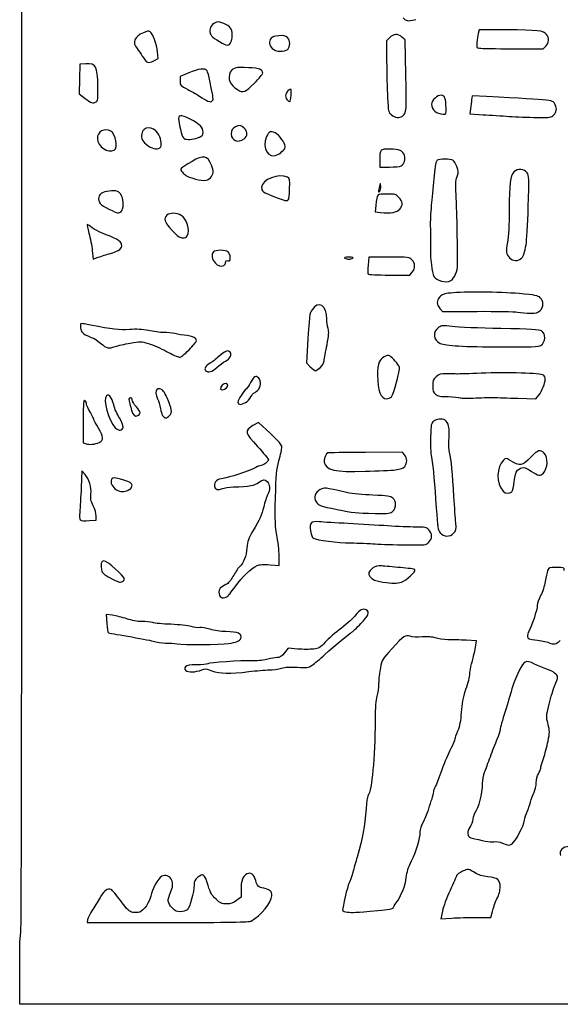
# Model space of a CAD drawing. Extents: x 32 to 2933, y 24 to 2522.
# Drawn here: x 32 to 512, y 25 to 900 of the extents above; entities that cross this region are included whole.
import ezdxf

# ---------------------------------------------------------------- set-up
doc = ezdxf.new("R2010")
doc.units = 0
doc.layers.add('Image', color=7, linetype='CONTINUOUS')

msp = doc.modelspace()

# ---------------------------------------------------------------- linework, layer by layer
at = {"layer": 'Image', "color": 7}
for points in [[(360.92308, 884.0769), (358, 881.1538), (358.0917, 862.8269)], [(375.17373, 850.9815), (374.42435, 882.2382), (371.65641, 884.6191)], [(464.8635, 890.9564), (440.227, 891), (439.54194, 887.75)], [(470.29545, 874.1498), (497.09091, 874), (499.54545, 876.4545)], [(151.13174, 863.365), (155.14687, 865.5), (154.5044, 871.4213)], [(90.83118, 860.8051), (85.5, 860.5), (85.22172, 847.3576), (84.94345, 834.2152), (90.10235, 830.1076)], [(182.23475, 852.7279), (174.5, 849.396), (174.5, 845.4606)], [(446.81997, 831.6269), (434.13994, 832.2629), (433.62381, 828.8814)], [(432.58621, 820.8466), (432.06475, 816.1933), (443.78237, 815.5524)], [(352.01365, 774.75), (352, 769), (360.56574, 769)], [(348.46629, 734.8092), (347.78435, 729.1184), (352.64217, 728.6862)], [(96.499, 694.8721), (97.21209, 687.2442), (100.85605, 688.559)], [(360.18905, 689), (342.2872, 689), (341.62982, 681.9268)], [(360.48643, 673), (378.85483, 673), (380.92741, 675.6349), (380.92742, 675.6349)], [(415.06245, 668.0335), (415.06248, 668.0334)], [(405.35252, 643.3766), (407.70504, 640.6416), (438.60252, 640.771)], [(287.39023, 605.2798), (286.74048, 595.0595), (290.27024, 591.5298)], [(474.6477, 563.4331), (490.79539, 562.8652), (493.37808, 566.2513)], [(88.5, 543.4643), (88.5, 524), (91, 523.0471)], [(165.11257, 548.113), (165.11257, 548.1126)], [(254.56747, 532.3224), (244.13495, 542.0237), (239.31747, 539.2006)], [(374.07569, 513.1767), (372.15134, 515.6231), (339.32569, 515.36)], [(90.10431, 495.8119), (87.25102, 499.1238), (86.62652, 484.3119)], [(469.30632, 480.4494), (469.30632, 480.4492)], [(94.11934, 454.8388), (100, 455.1776), (100, 458.8925)], [(254.46485, 415.4772), (262.625, 414.7975), (262.717, 421.6501)], [(371.34569, 400.0792), (371.34569, 400.079)], [(114.40748, 370.5548), (108.69986, 371.2679), (109.41239, 363.4048)], [(437.42141, 344.1495), (438.05292, 347.799), (428.77646, 348.3422)], [(279.05733, 340.548), (270.5, 341.2155), (267.20288, 337.108)], [(235.53801, 320.4924), (235.53801, 320.492)], [(228.69939, 126.6999), (228.84441, 119.8998), (224.77217, 116.9499)], [(407.68596, 107.6133), (406.28238, 100.7217), (415.89119, 101.3581)], [(438.15026, 101.9948), (450.80052, 102.0048), (452.05897, 107.2506)], [(92.38323, 100.1605), (91.85225, 97.5), (163.67612, 97.5)], [(237.60393, 98.707), (237.60393, 98.7094)], [(438.15026, 101.9996), (438.15026, 101.9948)], [(1469.75, 24.75), (32, 25.0007), (32, 56.5003)]]:
    msp.add_lwpolyline(points, dxfattribs=at)
for points in [[(219.71014, 880.0089)], [(270.17126, 873.655)], [(240.56439, 843.5328)], [(273.16118, 832.9588)], [(99.90976, 826.9517)], [(203.65166, 828.5346)], [(372.08666, 814.2818)], [(410.88169, 821.25)], [(506.54545, 815.4545)], [(191.75, 795.5829)], [(231.36514, 794.0726)], [(116.06574, 784.0352)], [(157.29107, 787.0868)], [(261.31574, 780.125)], [(370.96056, 769.9789)], [(201.54545, 759.4545)], [(352.82383, 752.065)], [(270.58367, 739.7653)], [(122.17126, 729.6551)], [(369.75, 731.5254)], [(180.96482, 707.9348)], [(111.6296, 691.9292)], [(328, 688)], [(477.97456, 687.9746)], [(213.41821, 681.607)], [(494.54545, 641.4545)], [(182.53982, 606.6538)], [(495.08666, 610.2814)], [(207.27234, 590.8661)], [(298.88927, 590.5603)], [(215.4286, 572.5718)], [(362.28493, 564.7623)], [(454, 564.2251)], [(232.79893, 559.6994)], [(139, 550.664)], [(123.83226, 537.847)], [(102.61305, 524.2335)], [(365.87813, 499.8628)], [(129.81127, 482.6309)], [(363.68555, 463.1743)], [(417.64183, 443.5509)], [(395.54545, 435.4545)], [(123.41821, 400.607)], [(215.99496, 387.0001)], [(217.5, 345.4868)], [(512.42561, 348.25)], [(469.68708, 167.4933)], [(350.25, 108.1114)]]:
    msp.add_lwpolyline(points, close=True, dxfattribs=at)
for points in [[(33, 88), (33.66591, 88), (34, 380.705), (34, 964.115)], [(372.77927, 901.75), (375.75624, 898.5951), (375.26809, 898.6695), (383.91809, 900.0518)], [(208.38486, 897.978), (204.76649, 898.016), (201, 894.2621), (201, 890.6185)], [(220.00743, 891.4805), (218.97011, 894.2088), (212.30061, 897.9374), (208.38486, 897.978)], [(141.90916, 888.459), (133.82134, 884.8119), (131.83581, 879.7958), (136.31519, 874.3267)], [(147.81207, 889.3467), (146.60703, 890.1069), (145.04119, 889.8714), (141.90916, 888.459)], [(154.5044, 871.4213), (153.75966, 878.2852), (150.18987, 887.8469), (147.81207, 889.3467)], [(201, 890.6185), (201, 886.3874), (202.28618, 884.8715), (209.5, 880.6006)], [(219.71014, 880.0089), (221.23116, 883.0152), (221.35845, 887.927), (220.00743, 891.4805)], [(262.23579, 885.7696), (258.38786, 885.4505), (256.28868, 884.7477), (255.35014, 883.4642)], [(269.88565, 884.1143), (268.10137, 885.8986), (266.90718, 886.157), (262.23579, 885.7696)], [(270.17126, 873.655), (272.7013, 875.9446), (272.551, 881.449), (269.88565, 884.1143)], [(371.65641, 884.6191), (367.93959, 887.8162), (364.48799, 887.6418), (360.92308, 884.0769)], [(439.54194, 887.75), (439.16516, 885.9625), (438.62293, 882.3964), (438.337, 879.8252)], [(500.21371, 886.9844), (497.53722, 890.2897), (492.03097, 890.9084), (464.8635, 890.9564)], [(499.54545, 876.4545), (502.47632, 879.3854), (502.75909, 883.841), (500.21371, 886.9844)], [(209.5, 880.6006), (216.30344, 876.5726), (217.92406, 876.4787), (219.71014, 880.0089)], [(255.35014, 883.4642), (253.30063, 880.6613), (253.72713, 877.182), (256.45455, 874.4545)], [(438.337, 879.8252), (437.83431, 875.305), (437.91106, 875.1364), (440.65856, 874.7251)], [(136.31519, 874.3267), (137.58854, 872.772), (139.65045, 869.8122), (140.89721, 867.7493)], [(140.89721, 867.7493), (144.61328, 861.6006), (146.38562, 860.8413), (151.13174, 863.365)], [(256.45455, 874.4545), (259.46833, 871.4408), (267.22496, 870.9886), (270.17126, 873.655)], [(440.65856, 874.7251), (442.22135, 874.4911), (455.55795, 874.2322), (470.29545, 874.1498)], [(101.48152, 840.7017), (101.18946, 858.8011), (99.85424, 861.3214), (90.83118, 860.8051)], [(235.21052, 857.3421), (223.89827, 857.9787), (220.88109, 857.2292), (219.11027, 853.3427)], [(358.0917, 862.8269), (358.1421, 852.7471), (358.49049, 838.4892), (358.8658, 831.1427)], [(198.47348, 854.7054), (196.65872, 857.1872), (190.98201, 856.4959), (182.23475, 852.7279)], [(200.90893, 845.7881), (200.22468, 849.7965), (199.12872, 853.8093), (198.47348, 854.7054)], [(219.11027, 853.3427), (216.5008, 847.6155), (218.82974, 841.9043), (225.4113, 837.8909)], [(248, 852.3416), (248, 855.7952), (245.52856, 856.7615), (235.21052, 857.3421)], [(240.56439, 843.5328), (244.65398, 847.6758), (248, 851.6398), (248, 852.3416)], [(372.08666, 814.2818), (375.79566, 817.1295), (375.94327, 818.8843), (375.17373, 850.9815)], [(99.90976, 826.9517), (101.48953, 827.7972), (101.66499, 829.3322), (101.48152, 840.7017)], [(174.5, 845.4606), (174.5, 841.594), (174.62223, 841.4631), (181.5, 837.9653)], [(203.19678, 834.2846), (202.62272, 836.6031), (201.59318, 841.7796), (200.90893, 845.7881)], [(225.4113, 837.8909), (230.67173, 834.6832), (232.50136, 835.3644), (240.56439, 843.5328)], [(181.5, 837.9653), (185.35, 836.0074), (190.90772, 832.7392), (193.85049, 830.7027)], [(203.65166, 828.5346), (203.97554, 829.3786), (203.77085, 831.9661), (203.19678, 834.2846)], [(271.5, 837.5941), (268.24664, 835.4413), (267.2978, 831.4334), (269.4726, 829.0303)], [(273.16118, 832.9588), (273.48893, 838.7229), (273.43467, 838.8743), (271.5, 837.5941)], [(272.06617, 827), (272.48207, 827), (272.97483, 829.6814), (273.16118, 832.9588)], [(406.73568, 832.8173), (403.33435, 833.2092), (398, 828.3131), (398, 824.7994)], [(410.88169, 821.25), (410.68071, 830.1677), (409.86002, 832.4574), (406.73568, 832.8173)], [(507.88954, 824.3431), (505.82845, 828.8667), (508.70999, 828.523), (446.81997, 831.6269)], [(90.10235, 830.1076), (95.47271, 825.8316), (96.93667, 825.3606), (99.90976, 826.9517)], [(193.85049, 830.7027), (199.5642, 826.7486), (202.70012, 826.055), (203.65166, 828.5346)], [(269.4726, 829.0303), (270.48315, 827.9136), (271.65026, 827), (272.06617, 827)], [(358.8658, 831.1427), (359.52959, 818.1495), (359.62403, 817.7202), (362.32986, 815.3927)], [(398, 824.7994), (398, 819.963), (402.41773, 816.1978), (408.25, 816.0634)], [(433.62381, 828.8814), (433.33993, 827.0216), (432.87302, 823.406), (432.58621, 820.8466)], [(506.54545, 815.4545), (509.22747, 818.1366), (509.59874, 820.5918), (507.88954, 824.3431)], [(183.50019, 811.6623), (174.65115, 816.0379), (172.44446, 815.7262), (173.37053, 810.2318)], [(362.32986, 815.3927), (365.33279, 812.8097), (369.54466, 812.3301), (372.08666, 814.2818)], [(408.25, 816.0634), (410.92335, 816.0014), (410.9967, 816.1464), (410.88169, 821.25)], [(443.78237, 815.5524), (450.22707, 815.2), (460.675, 814.5464), (467, 814.0999)], [(467, 814.0999), (473.325, 813.6535), (484.25795, 813.2233), (491.29545, 813.1441)], [(491.29545, 813.1441), (503.63967, 813.0051), (504.17747, 813.0871), (506.54545, 815.4545)], [(154.70754, 799.106), (150.30372, 805.6408), (141.72227, 805.3669), (140.46241, 798.6513)], [(173.37053, 810.2318), (175.4425, 797.9388), (176.62413, 794.5614), (179.0735, 793.9312)], [(195, 799.8141), (195, 804.1778), (191.64396, 807.6356), (183.50019, 811.6623)], [(231.54545, 803.5455), (228.83012, 806.2608), (226.95522, 806.572), (223.68426, 804.8503)], [(112.94549, 801.0292), (107.16671, 804.1219), (101, 800.5897), (101, 794.1871)], [(116.06574, 784.0352), (119.66206, 785.9599), (117.32561, 798.685), (112.94549, 801.0292)], [(140.46241, 798.6513), (139.64082, 794.2718), (141.02005, 791.7224), (146.26731, 787.9213)], [(157.29107, 787.0868), (158.65807, 789.2717), (157.40439, 795.1042), (154.70754, 799.106)], [(191.75, 795.5829), (194.37305, 796.6443), (195, 797.4605), (195, 799.8141)], [(220.01531, 798.3067), (219.98761, 792.5198), (226.36604, 790.1403), (231.36514, 794.0726)], [(223.68426, 804.8503), (220.72437, 803.2923), (220.03331, 802.0598), (220.01531, 798.3067)], [(231.36514, 794.0726), (234.69951, 796.6954), (234.76855, 800.3224), (231.54545, 803.5455)], [(258.95422, 799.5237), (255.26639, 801.4307), (253.25882, 800.5552), (251.46274, 796.2566)], [(268, 787.4773), (268, 790.337), (262.46478, 797.7083), (258.95422, 799.5237)], [(101, 794.1871), (101, 787.2967), (110.36662, 780.9851), (116.06574, 784.0352)], [(146.26731, 787.9213), (150.80767, 784.6323), (155.53166, 784.2747), (157.29107, 787.0868)], [(179.0735, 793.9312), (182.09449, 793.154), (187.48201, 793.8562), (191.75, 795.5829)], [(251.46274, 796.2566), (246.9716, 785.5078), (252.90512, 775.7932), (261.31574, 780.125)], [(202.46186, 770.7455), (198.90949, 779.2476), (195.21023, 779.9564), (185.19523, 774.0543)], [(261.31574, 780.125), (265.09297, 782.0704), (268, 785.2679), (268, 787.4773)], [(360.89413, 785), (352.08519, 785), (352.03787, 784.945), (352.01365, 774.75)], [(374.02414, 779.4365), (372.42326, 783.6471), (369.23049, 785), (360.89413, 785)], [(370.96056, 769.9789), (373.47888, 771.3267), (375.1482, 776.48), (374.02414, 779.4365)], [(185.19523, 774.0543), (173.83659, 767.3604), (174.13725, 767.6988), (176.57523, 764.3503)], [(201.54545, 759.4545), (204.3757, 762.2848), (204.63941, 765.5339), (202.46186, 770.7455)], [(403.02119, 775.0344), (401.95602, 774.3608), (401.21271, 770.5191), (400.36376, 761.2997)], [(416.97868, 775.0114), (414.64555, 776.2601), (404.98471, 776.2759), (403.02119, 775.0344)], [(420.54879, 769.5114), (419.60118, 771.9927), (417.99463, 774.4677), (416.97868, 775.0114)], [(176.57523, 764.3503), (177.98557, 762.4132), (180.70892, 760.8025), (185.07523, 759.3231)], [(269.92862, 760.0382), (262.66812, 763.9239), (247, 757.7706), (247, 751.0336)], [(360.56574, 769), (365.2769, 769), (369.95457, 769.4405), (370.96056, 769.9789)], [(420.77288, 760.75), (422.13384, 764.6091), (422.11323, 765.415), (420.54879, 769.5114)], [(471.22997, 764.7448), (467.92174, 761.2233), (467.00014, 753.8983), (466.99863, 731.1135)], [(483.0392, 764), (480.54316, 767.588), (474.27258, 767.9835), (471.22997, 764.7448)], [(483.96807, 733.5), (484.71372, 759.2668), (484.63964, 761.6994), (483.0392, 764)], [(185.07523, 759.3231), (193.91474, 756.328), (198.45518, 756.3643), (201.54545, 759.4545)], [(271.88339, 749.6882), (272.08372, 758.2073), (271.94139, 758.961), (269.92862, 760.0382)], [(352.82383, 752.065), (352.50971, 755.3105), (352.46772, 755.2685), (351.42395, 750.6651)], [(400.36376, 761.2997), (399.71551, 754.2599), (398.64179, 743.5501), (397.9777, 737.5001)], [(420.4745, 726), (419.26687, 756.0511), (419.27064, 756.4904), (420.77288, 760.75)], [(111.38877, 747.6399), (105.47741, 746.8297), (103.15841, 745.4795), (102.38489, 742.3975)], [(122.5659, 743.4966), (120.8964, 747.4923), (118.0392, 748.5515), (111.38877, 747.6399)], [(247, 751.0336), (247, 747.4312), (247.75417, 746.8823), (258.5, 742.6645)], [(270.58367, 739.7653), (271.20109, 740.1839), (271.76029, 744.4532), (271.88339, 749.6882)], [(358.18533, 745), (349.16488, 745), (349.7626, 745.6267), (348.46629, 734.8092)], [(351.42395, 750.6651), (350.50167, 746.5975), (350.54794, 746.1194), (351.74779, 747.3192)], [(351.74779, 747.3192), (352.55667, 748.1281), (353.01095, 750.1317), (352.82383, 752.065)], [(369.07692, 742.0769), (366.33526, 744.8186), (365.6593, 745), (358.18533, 745)], [(102.38489, 742.3975), (101.26925, 737.9524), (103.42751, 735.3189), (111.20887, 731.6304)], [(122.17126, 729.6551), (124.42775, 731.6972), (124.62375, 738.5715), (122.5659, 743.4966)], [(258.5, 742.6645), (268.25867, 738.834), (268.96135, 738.6654), (270.58367, 739.7653)], [(369.75, 731.5254), (372.82177, 735.056), (372.59856, 738.5553), (369.07692, 742.0769)], [(397.9777, 737.5001), (397.31362, 731.4501), (396.8363, 722.6751), (396.91699, 718.0001)], [(111.20887, 731.6304), (119.84656, 727.5359), (119.83243, 727.5385), (122.17126, 729.6551)], [(175.62511, 726.0874), (171.75627, 728.4465), (165.29436, 728.5769), (162.82874, 726.3455)], [(352.64217, 728.6862), (362.08059, 727.8465), (367.30325, 728.7132), (369.75, 731.5254)], [(466.99863, 731.1135), (466.99773, 717.5232), (466.50095, 707.6798), (465.54054, 702.2226)], [(482.03276, 700), (482.65153, 703.025), (483.52242, 718.1), (483.96807, 733.5)], [(92.01255, 718), (91.62071, 718), (92.30941, 714.5125), (93.54301, 710.25)], [(96.42685, 715.0581), (94.39083, 716.6762), (92.40439, 718), (92.01255, 718)], [(162.82874, 726.3455), (159.46331, 723.2998), (160.59491, 719.9825), (167.46622, 712.7505)], [(180.96482, 707.9348), (183.50567, 712.6824), (180.42312, 723.1617), (175.62511, 726.0874)], [(396.91699, 718.0001), (397.19381, 701.9613), (397.19619, 700.4889), (396.95329, 695.5001)], [(420.94236, 704), (420.89506, 710.875), (420.68447, 720.775), (420.4745, 726)], [(93.54301, 710.25), (94.7766, 705.9875), (96.10679, 699.0674), (96.499, 694.8721)], [(104.81436, 710.4279), (102.23726, 711.3565), (98.46288, 713.4401), (96.42685, 715.0581)], [(122.61422, 700.4009), (121.91154, 703.2006), (116.65701, 706.1606), (104.81436, 710.4279)], [(167.46622, 712.7505), (172.62764, 707.3182), (174.47008, 706.0005), (176.9046, 706.0005)], [(111.6296, 691.9292), (120.77459, 694.5654), (123.54297, 696.7005), (122.61422, 700.4009)], [(176.9046, 706.0005), (178.87191, 706.0005), (180.29159, 706.6768), (180.96482, 707.9348)], [(421.04586, 689), (421.03586, 690.375), (420.98966, 697.125), (420.94236, 704)], [(465.54054, 702.2226), (463.97778, 693.3426), (464.18233, 691.7395), (467.32333, 688.25)], [(100.85605, 688.559), (102.86022, 689.2822), (107.70832, 690.7988), (111.6296, 691.9292)], [(204.2, 693.8), (202.08543, 691.6854), (202.81134, 686.8064), (205.68709, 683.8047)], [(210.62857, 695), (207.75286, 695), (204.86, 694.46), (204.2, 693.8)], [(219, 688.5222), (219, 693.3198), (216.82862, 695), (210.62857, 695)], [(396.95329, 695.5001), (396.65766, 689.4273), (398.63089, 674.5583), (400.09564, 671.8213)], [(477.97456, 687.9746), (479.06057, 689.0606), (480.16481, 690.9731), (480.42842, 692.2246)], [(480.42842, 692.2246), (480.69203, 693.4761), (481.41398, 696.975), (482.03276, 700)], [(205.68709, 683.8047), (208.35562, 681.0194), (210.38417, 680.4427), (213.41821, 681.607)], [(213.41821, 681.607), (214.2882, 681.9408), (215, 683.1183), (215, 684.2236)], [(215, 684.2236), (215, 685.7409), (215.48997, 686.1051), (217, 685.7103)], [(217, 685.7103), (218.70475, 685.2644), (219, 685.6793), (219, 688.5222)], [(324.5, 688.9694), (320.90705, 688.9694), (319.92212, 688.6966), (321, 688)], [(321, 688), (321.825, 687.4668), (323.4, 687.0306), (324.5, 687.0306)], [(328, 688), (329.07788, 688.6966), (328.0929, 688.9694), (324.5, 688.9694)], [(324.5, 687.0306), (325.6, 687.0306), (327.175, 687.4668), (328, 688)], [(380.54545, 686.5455), (378.12221, 688.9687), (377.86263, 689), (360.18905, 689)], [(380.92742, 675.6349), (383.73269, 679.2012), (383.58188, 683.509), (380.54545, 686.5455)], [(421.19866, 682), (421.12416, 684.475), (421.05543, 687.625), (421.04586, 689)], [(467.32333, 688.25), (469.91134, 685.3749), (475.23713, 685.2371), (477.97456, 687.9746)], [(341.62982, 681.9268), (341.26825, 678.0366), (341.23019, 674.4366), (341.54522, 673.9268)], [(415.06248, 668.0334), (418.17547, 669.6995), (421.35129, 676.9279), (421.19866, 682)], [(341.54522, 673.9268), (341.8633, 673.4122), (350.28652, 673), (360.48643, 673)], [(400.09564, 671.8213), (402.15932, 667.9653), (410.83323, 665.7701), (415.06245, 668.0335)], [(415.02692, 657.0474), (408.77201, 656.3236), (407.18267, 655.7511), (405.27692, 653.5355)], [(475.89978, 656.5213), (457.81441, 658.1247), (426.66368, 658.394), (415.02692, 657.0474)], [(494.64978, 652.8593), (492.587, 654.7972), (490.29378, 655.245), (475.89978, 656.5213)], [(305.00558, 633.7821), (304.98978, 645.9236), (297.2117, 650.9291), (291.84484, 642.2517)], [(405.27692, 653.5355), (402.36274, 650.1476), (402.38748, 646.8236), (405.35252, 643.3766)], [(494.54545, 641.4545), (497.81005, 644.7191), (497.85695, 649.8463), (494.64978, 652.8593)], [(291.84484, 642.2517), (289.42807, 638.3441), (289.56403, 639.4726), (287.39023, 605.2798)], [(438.60252, 640.771), (455.59613, 640.842), (471.75, 640.5329), (474.5, 640.0838)], [(474.5, 640.0838), (477.25, 639.6347), (482.33295, 639.2071), (485.79545, 639.1336)], [(485.79545, 639.1336), (491.24497, 639.018), (492.42074, 639.3298), (494.54545, 641.4545)], [(94.97715, 628.529), (85.5294, 630.3764), (85.99747, 630.4171), (86.01365, 627.75)], [(306.0926, 625.6051), (305.4978, 627.7473), (305.00864, 631.427), (305.00558, 633.7821)], [(86.01365, 627.75), (86.04196, 623.0872), (87.20199, 621.3764), (91.81268, 619.1978)], [(129.63021, 624.6309), (120.88971, 624.0139), (114.24488, 624.7614), (94.97715, 628.529)], [(146.35696, 623.6285), (140.67687, 624.8058), (136.04251, 625.0835), (129.63021, 624.6309)], [(159.85696, 621.9564), (156.75329, 621.9804), (150.67829, 622.7328), (146.35696, 623.6285)], [(170, 620.9219), (167.525, 621.4669), (162.96063, 621.9325), (159.85696, 621.9564)], [(305.11163, 611.1051), (306.77005, 619.6328), (306.9622, 622.4731), (306.0926, 625.6051)], [(404.53485, 626.6144), (398.63401, 622.748), (399.31256, 615.0204), (405.79059, 612.3137)], [(416.32948, 627.1925), (408.13374, 628.2125), (406.88004, 628.151), (404.53485, 626.6144)], [(459.5, 625.4439), (440.8, 625.7779), (421.37327, 626.5648), (416.32948, 627.1925)], [(495.6631, 623.4519), (493.98135, 624.5284), (485.93411, 624.9716), (459.5, 625.4439)], [(495.08666, 610.2814), (499.51946, 613.6848), (499.8302, 620.7847), (495.6631, 623.4519)], [(91.81268, 619.1978), (94.3907, 617.9796), (96.90445, 616.9867), (97.39877, 616.9914)], [(97.39877, 616.9914), (97.8931, 616.9914), (100.75729, 614.975), (103.76365, 612.5)], [(130.3073, 612.5716), (139.14697, 614.1294), (139.76882, 614.1148), (146.5, 612.1921)], [(180.82324, 619.1559), (177.34546, 619.5821), (172.475, 620.3768), (170, 620.9219)], [(188.98469, 614.4038), (188.94619, 617.1625), (186.77534, 618.4265), (180.82324, 619.1559)], [(182.53982, 606.6538), (186.09292, 610.3134), (188.99311, 613.8009), (188.98469, 614.4038)], [(103.76365, 612.5), (109.77463, 607.5514), (110.8059, 607.3146), (116.93157, 609.4759)], [(116.93157, 609.4759), (119.23223, 610.2876), (125.25131, 611.6807), (130.3073, 612.5716)], [(146.5, 612.1921), (150.35, 611.0923), (157.55, 607.9322), (162.5, 605.1696)], [(162.5, 605.1696), (167.45, 602.407), (172.53042, 600.1137), (173.78982, 600.0733)], [(173.78982, 600.0733), (175.35321, 600.0233), (178.12907, 602.1109), (182.53982, 606.6538)], [(219.00584, 604.493), (217.19779, 606.6715), (214.363, 605.5447), (208.9072, 600.4786)], [(214.79335, 596.4142), (218.89781, 598.5104), (220.85529, 602.2645), (219.00584, 604.493)], [(302.49061, 596.8103), (302.79785, 598.8396), (303.97731, 605.2723), (305.11163, 611.1051)], [(405.79059, 612.3137), (411.07033, 610.1077), (425.44346, 609.2896), (461, 609.1713)], [(461, 609.1713), (485.15478, 609.0913), (493.90742, 609.376), (495.08666, 610.2814)], [(208.9072, 600.4786), (206.38117, 598.1331), (202.90701, 595.4862), (201.18685, 594.5966)], [(207.27234, 590.8661), (209.59755, 592.9925), (212.98201, 595.4892), (214.79335, 596.4142)], [(298.88927, 590.5603), (300.90641, 592.2576), (302.12028, 594.3642), (302.49061, 596.8103)], [(351.42122, 595.4657), (350.57898, 593.4499), (350.00227, 588.6902), (350.00558, 583.7821)], [(360.87189, 601.0686), (358.12143, 602.5406), (353.14443, 599.5899), (351.42122, 595.4657)], [(369.44041, 591.1878), (368.67206, 593.6086), (363.35555, 599.7393), (360.87189, 601.0686)], [(201.18685, 594.5966), (197.34617, 592.6105), (195.61711, 589.7829), (197.2468, 588.1532)], [(197.2468, 588.1532), (199.40419, 585.9958), (203.01508, 586.9729), (207.27234, 590.8661)], [(290.27024, 591.5298), (292.21161, 589.5884), (294.26047, 588), (294.82327, 588)], [(294.82327, 588), (295.38608, 588), (297.21577, 589.1521), (298.88927, 590.5603)], [(362.28493, 564.7623), (364.38275, 567.0804), (370.23372, 588.6882), (369.44041, 591.1878)], [(497.46953, 584.0253), (495.30644, 585.8205), (464.96693, 586.7746), (442, 585.7697)], [(244.42857, 581.4286), (241.74724, 584.1099), (240.14102, 583.2212), (237.20742, 577.4331)], [(243.35398, 570.4523), (246.42241, 573.296), (246.96981, 578.8873), (244.42857, 581.4286)], [(350.00558, 583.7821), (350.01458, 570.5457), (352.90264, 563), (357.96002, 563)], [(402.06429, 582.5629), (399.40872, 580.0176), (399, 578.9269), (399, 574.3855)], [(411.31429, 585.309), (405.70457, 585.4822), (404.84326, 585.227), (402.06429, 582.5629)], [(420.5, 585.0391), (418.85, 585.0821), (414.71643, 585.2039), (411.31429, 585.309)], [(442, 585.7697), (431.825, 585.3245), (422.15, 584.9957), (420.5, 585.0391)], [(493.37808, 566.2513), (496.2306, 569.9911), (499, 577.0118), (499, 580.5033)], [(499, 580.5033), (499, 581.7418), (498.31129, 583.3267), (497.46953, 584.0253)], [(154.05684, 571.5355), (152.51637, 570.5835), (152.76422, 566.357), (154.56471, 562.8753)], [(157.41562, 571.6105), (156.14955, 571.9283), (154.63809, 571.8944), (154.05684, 571.5355)], [(162.95971, 563.7819), (160.58746, 569.0873), (159.09994, 571.1878), (157.41562, 571.6105)], [(215.34427, 576.6985), (213.53113, 577.3943), (209.60456, 573.4493), (210.56441, 571.8962)], [(210.56441, 571.8962), (211.41722, 570.5163), (213.6886, 570.8318), (215.4286, 572.5718)], [(215.42857, 572.5718), (217.44748, 574.5907), (217.42069, 575.9017), (215.34427, 576.6985)], [(233.4887, 571.9906), (230.64369, 569.6295), (226, 562.2375), (226, 560.0698)], [(237.20742, 577.4331), (236.07374, 575.1963), (234.40031, 572.7472), (233.4887, 571.9906)], [(240.01145, 568), (240.39453, 568), (241.89866, 569.1035), (243.35398, 570.4523)], [(399, 574.3855), (399, 569.9153), (399.38725, 568.8405), (401.63486, 567.0726)], [(89.91337, 561.5152), (88.69554, 562.733), (88.5, 560.2356), (88.5, 543.4643)], [(91.46126, 558.2759), (91.38727, 559.2802), (90.69072, 560.7379), (89.91337, 561.5152)], [(109.22462, 565.7715), (105.59834, 562.7619), (110.7821, 543.6282), (116.96728, 537.1926)], [(115.53695, 557.5194), (113.70569, 564.5501), (111.39413, 567.572), (109.22462, 565.7715)], [(130.5, 564), (128.77442, 564), (128.61873, 562.5035), (129.91732, 558.3992)], [(132, 562.0029), (132, 563.1114), (131.33261, 564), (130.5, 564)], [(135.5, 556.1317), (133.575, 558.2624), (132, 560.9045), (132, 562.0029)], [(154.56471, 562.8753), (155.4253, 561.2111), (156.54424, 557.2959), (157.05123, 554.1749)], [(165.11257, 548.1126), (167.78302, 550.783), (167.34435, 553.9758), (162.95971, 563.7819)], [(232.79893, 559.6994), (234.42749, 560.6341), (236.55982, 562.8841), (237.53744, 564.6994)], [(237.53744, 564.6994), (238.51507, 566.5147), (239.62837, 568), (240.01145, 568)], [(357.96002, 563), (359.46152, 563), (361.40773, 563.7931), (362.28493, 564.7623)], [(401.63486, 567.0726), (403.81665, 565.3564), (405.75111, 564.9879), (412.88486, 564.9297)], [(412.88486, 564.9297), (417.62319, 564.8907), (422.4, 564.4458), (423.5, 563.9402)], [(423.5, 563.9402), (424.64654, 563.4132), (430.62073, 563.3256), (437.5, 563.7351)], [(437.5, 563.7351), (444.1, 564.1279), (451.525, 564.3484), (454, 564.2251)], [(454, 564.2251), (456.475, 564.1019), (465.76646, 563.7455), (474.6477, 563.4331)], [(94.79789, 550.8533), (93.03673, 553.9314), (91.53524, 557.2716), (91.46126, 558.2759)], [(120.60501, 545.9609), (118.64728, 549.1327), (116.36665, 554.334), (115.53695, 557.5194)], [(129.91732, 558.3992), (130.42185, 556.8047), (131.09753, 554.294), (131.41883, 552.8199)], [(131.41883, 552.8199), (132.29297, 548.8096), (134.70227, 546.7703), (137.06945, 548.0372)], [(139, 550.664), (139, 551.5405), (137.425, 554.0009), (135.5, 556.1317)], [(157.05123, 554.1749), (157.88596, 549.0364), (159.79494, 546.0004), (162.19113, 546.0004)], [(226, 560.0698), (226, 557.4924), (228.69741, 557.3454), (232.79893, 559.6994)], [(98, 544.4384), (98, 544.8884), (96.55905, 547.7751), (94.79789, 550.8533)], [(102.11026, 536.8175), (99.84962, 540.559), (98, 543.9884), (98, 544.4384)], [(123.83226, 537.847), (124.03068, 539.2485), (122.7306, 542.5171), (120.60501, 545.9609)], [(137.06945, 548.0372), (138.13125, 548.6054), (139, 549.7875), (139, 550.664)], [(162.19113, 546.0004), (162.63601, 546.0004), (163.95066, 546.9511), (165.11257, 548.113)], [(399.86078, 543.0904), (397.6629, 541.3126), (397.47567, 540.3638), (397.14747, 529.3404)], [(409.98566, 544.0077), (407.04152, 545.5833), (402.42577, 545.1652), (399.86078, 543.0904)], [(413.56769, 528.0835), (414.31312, 536.629), (413.01844, 542.3846), (409.98566, 544.0077)], [(102.61305, 524.2335), (106.78852, 526.1359), (106.66279, 529.2828), (102.11026, 536.8175)], [(116.96728, 537.1926), (119.77996, 534.266), (123.37381, 534.6086), (123.83226, 537.847)], [(239.31747, 539.2006), (231.64754, 534.7059), (232.0136, 533.0475), (243.43428, 520.5492)], [(264.97995, 520.0619), (264.99545, 522.0357), (262.61381, 524.84), (254.56747, 532.3224)], [(397.14747, 529.3404), (396.95357, 522.8282), (397.2796, 514.575), (397.87198, 511)], [(414.04121, 515.4571), (413.34393, 518.4825), (413.1594, 523.403), (413.56769, 528.0835)], [(91, 523.0471), (93.75534, 521.9968), (98.84533, 522.5168), (102.61305, 524.2335)], [(243.43428, 520.5492), (248.69542, 514.7916), (252.99999, 509.6133), (252.99999, 509.0418)], [(262.42233, 508.0028), (263.818, 513.2278), (264.96892, 518.6544), (264.97995, 520.0619)], [(497.92172, 514.8537), (494.75007, 518.258), (492.30886, 517.4843), (486.17055, 511.1292)], [(252.99999, 509.0418), (252.99999, 507.4594), (249.19984, 504.0028), (247.46015, 504.0028)], [(259.32923, 475.0028), (259.82402, 495.9331), (260.16224, 499.5416), (262.42233, 508.0028)], [(305.77572, 515.0485), (304.25369, 514.9466), (301.97756, 508.9377), (302.56876, 506.5822)], [(339.32569, 515.36), (321.27158, 515.2153), (306.1741, 515.0751), (305.77572, 515.0485)], [(374.12809, 502.9099), (376.53588, 505.8834), (376.51446, 510.0762), (374.07569, 513.1767)], [(397.87198, 511), (399.51169, 501.1044), (400.81545, 487.48), (402.16955, 466.09)], [(417.95237, 476), (416.7915, 496.3202), (415.53853, 508.9606), (414.04121, 515.4571)], [(461.93859, 508.4745), (455.49865, 502.7334), (455.36607, 487.7781), (461.69313, 480.7868)], [(467.3266, 508.5735), (464.20971, 510.4152), (464.11377, 510.4135), (461.93859, 508.4745)], [(486.17055, 511.1292), (478.13369, 502.8085), (477.27937, 502.6926), (467.3266, 508.5735)], [(497.27541, 496.7518), (501.50333, 501.4236), (501.83294, 510.6554), (497.92172, 514.8537)], [(241.71015, 501.8547), (234.98444, 498.4231), (217.92789, 492.783), (212.73855, 492.2747)], [(247.46015, 504.0028), (246.61324, 504.0028), (244.02574, 503.0362), (241.71015, 501.8547)], [(302.56876, 506.5822), (304.34938, 499.4877), (311.86415, 497.8353), (339.00004, 498.5713)], [(339.00004, 498.5713), (350.27504, 498.8772), (362.37018, 499.4583), (365.87813, 499.8628)], [(365.87809, 499.8628), (370.78879, 500.429), (372.68685, 501.13), (374.12809, 502.9099)], [(471.45744, 489.3891), (472.00889, 495.2739), (472.66806, 497.4288), (474.53195, 499.44)], [(474.53195, 499.44), (477.73546, 502.8966), (480.81317, 502.662), (486.86368, 498.5)], [(95.25479, 478.2999), (95.87211, 484.7245), (93.91055, 491.3939), (90.10431, 495.8119)], [(113.17287, 490.1922), (112.72821, 487.0552), (115.48251, 483.1355), (119.32548, 481.4364)], [(124.5, 490.7673), (116.14247, 493.4743), (113.61995, 493.3462), (113.17287, 490.1922)], [(131.81127, 486.3132), (131.56345, 488.0543), (130.07319, 488.9621), (124.5, 490.7673)], [(212.73855, 492.2747), (207.58591, 491.7699), (204.99999, 489.439), (204.99999, 485.2993)], [(244.30831, 488.6088), (247.65634, 491.426), (249.66618, 491.6149), (252.17125, 489.3478)], [(486.86368, 498.5), (492.55729, 494.5835), (494.94958, 494.1818), (497.27541, 496.7518)], [(86.62652, 484.3119), (86.28305, 476.1653), (85.72818, 466.2798), (85.39348, 462.344)], [(119.32548, 481.4364), (122.78179, 479.9083), (126.20637, 480.2984), (129.81127, 482.6309)], [(129.81127, 482.6309), (131.30676, 483.5986), (132.01267, 484.8982), (131.81127, 486.3132)], [(204.99999, 485.2993), (204.99999, 482.4532), (208.85297, 481.2941), (212.15685, 483.1463)], [(212.15685, 483.1463), (213.44558, 483.8688), (217.87499, 484.5672), (221.99999, 484.6984)], [(221.99999, 484.6984), (236.08838, 485.1463), (241.27355, 486.0552), (244.30831, 488.6088)], [(252.17125, 489.3478), (254.47174, 487.2659), (254.5504, 481.9673), (252.34413, 477.7031)], [(299.16629, 482.2843), (294.50117, 479.9928), (292.88793, 475.3462), (295.41726, 471.4859)], [(323.5, 479.5715), (301.40049, 484.416), (303.11657, 484.2247), (299.16629, 482.2843)], [(469.30632, 480.4492), (470.14941, 481.2923), (471.04907, 485.0312), (471.45744, 489.3891)], [(97.37888, 467.8672), (95.24076, 472.1579), (94.84935, 474.0803), (95.25479, 478.2999)], [(252.34413, 477.7031), (251.43341, 475.943), (249.84695, 471.1278), (248.81866, 467.0028)], [(260.79136, 440.0028), (259.01272, 450.1405), (258.83951, 454.2866), (259.32923, 475.0028)], [(345.81618, 477.3604), (337.39228, 477.7326), (327.35, 478.7276), (323.5, 479.5715)], [(363.56618, 474.7693), (361.51367, 476.3838), (358.73284, 476.7897), (345.81618, 477.3604)], [(363.68555, 463.1743), (366.94526, 466.2367), (366.88429, 472.1593), (363.56618, 474.7693)], [(419.54387, 452.8009), (419.18699, 456.4854), (418.47081, 466.925), (417.95237, 476)], [(461.69313, 480.7868), (463.64592, 478.629), (467.32296, 478.466), (469.30632, 480.4494)], [(100, 458.8925), (100, 460.9356), (98.82049, 464.9743), (97.37888, 467.8672)], [(248.81866, 467.0028), (246.8155, 458.9671), (245.75311, 456.5974), (238.99804, 445.0976)], [(295.41726, 471.4859), (297.56824, 468.2031), (298.87717, 467.7187), (314, 464.609)], [(314, 464.609), (328.83949, 461.5576), (330.53327, 461.3858), (347.93555, 461.1681)], [(402.16955, 466.09), (403.31388, 448.0138), (403.56251, 446.485), (405.78805, 443.84)], [(85.39348, 462.344), (84.69331, 454.1107), (84.49167, 454.2841), (94.11934, 454.8388)], [(347.93555, 461.1681), (360.47693, 461.0112), (361.52513, 461.1451), (363.68555, 463.1743)], [(298.43828, 453.6536), (290.61899, 454.3051), (289.57712, 453.2328), (290.54021, 445.5245)], [(324, 452.0912), (313.275, 452.6727), (301.77223, 453.3758), (298.43828, 453.6536)], [(358.98293, 450.0169), (350.46732, 450.5762), (334.725, 451.5096), (324, 452.0912)], [(383.77839, 449), (378.6565, 449), (367.49855, 449.4576), (358.98293, 450.0169)], [(395.54545, 446.5455), (393.29083, 448.8001), (392.33242, 449), (383.77839, 449)], [(398, 441), (398, 442.9484), (397.09269, 444.9982), (395.54545, 446.5455)], [(417.64183, 443.5509), (420.03126, 445.9403), (420.15167, 446.526), (419.54387, 452.8009)], [(238.99804, 445.0976), (235.38239, 438.9424), (234.53538, 436.4949), (233.98, 430.5976)], [(262.717, 421.6501), (262.7676, 425.4191), (261.90107, 433.6778), (260.79136, 440.0028)], [(290.54021, 445.5245), (290.99156, 441.912), (291.81295, 439.6435), (292.86877, 439.0935)], [(292.86877, 439.0935), (296.37266, 437.2682), (314.35193, 434.9945), (326.12387, 434.8881)], [(395.54545, 435.4545), (397.09269, 437.0018), (398, 439.0516), (398, 441)], [(405.78805, 443.84), (408.96892, 440.0598), (414.02732, 439.9364), (417.64183, 443.5509)], [(233.98, 430.5976), (233.21939, 422.5211), (231.35608, 417.7762), (227.30945, 413.6111)], [(326.12387, 434.8881), (332.93074, 434.8261), (342.775, 434.4493), (348, 434.0498)], [(348, 434.0498), (353.225, 433.6504), (365.50795, 433.2507), (375.29545, 433.1618)], [(375.29545, 433.1618), (392.95515, 433.0012), (393.10963, 433.0187), (395.54545, 435.4545)], [(106.87113, 419), (104.54549, 419), (103.58836, 415.3952), (104.7222, 410.9065)], [(125, 403.0545), (125, 405.3196), (109.44637, 419), (106.87113, 419)], [(227.30945, 413.6111), (225.76425, 412.0206), (223.14999, 408.1956), (221.49999, 405.1111)], [(223.43897, 395.9162), (229.65598, 404.7382), (237.74119, 412.5512), (242.90235, 414.7244)], [(242.90235, 414.7244), (245.44395, 415.7945), (248.36914, 415.985), (254.46485, 415.4772)], [(345.57957, 412.3603), (338.44893, 407.5149), (342.93443, 401.519), (354.83359, 399.9902)], [(353.88864, 414.4459), (350.16736, 414.7905), (348.56354, 414.3879), (345.57957, 412.3603)], [(370.49296, 412.9665), (363.89683, 413.5453), (356.42489, 414.2111), (353.88864, 414.4459)], [(383.1937, 411.2063), (382.80443, 411.5956), (377.0891, 412.3877), (370.49296, 412.9665)], [(509.1213, 413), (502.55016, 413), (502.19353, 412.8771), (501.14454, 410.25)], [(515.99998, 410.3943), (515.99998, 412.9494), (515.86627, 413), (509.1213, 413)], [(104.7222, 410.9065), (105.45143, 408.0196), (106.64412, 406.9328), (112.54134, 403.7816)], [(112.54134, 403.7816), (119.80184, 399.9019), (120.81232, 399.607), (123.41821, 400.607)], [(123.41821, 400.607), (124.2882, 400.9408), (125, 402.0422), (125, 403.0545)], [(221.49999, 405.1111), (219.52358, 401.4163), (217.39517, 398.9509), (215.26189, 397.8851)], [(371.34569, 400.079), (375.32996, 401.1853), (384.55283, 409.8472), (383.1937, 411.2063)], [(501.14454, 410.25), (500.54059, 408.7375), (499.56712, 404.3984), (498.98127, 400.6075)], [(215.26189, 397.8851), (210.29753, 395.405), (208.99999, 393.995), (208.99999, 391.0804)], [(215.99497, 387.0001), (217.01988, 387.5486), (220.36968, 391.5609), (223.43897, 395.9162)], [(354.83359, 399.9902), (363.41878, 398.8872), (367.12547, 398.9072), (371.34569, 400.0792)], [(498.98127, 400.6075), (498.37572, 396.6892), (496.64058, 391.2954), (494.96017, 388.1075)], [(208.99999, 391.0804), (208.99999, 386.6043), (211.99307, 384.8584), (215.99496, 387.0001)], [(494.96017, 388.1075), (493.33443, 385.0234), (492.0033, 381.1219), (492.00212, 379.4376)], [(339.90478, 375.2951), (337.29033, 376.933), (333.69149, 375.2011), (330.49342, 370.7653)], [(492.00212, 379.4376), (492.00012, 375.8825), (486.75159, 359.796), (484.4466, 356.2782)], [(127.2327, 367.4209), (123.31802, 368.7523), (117.54667, 370.1626), (114.40748, 370.5548)], [(330.49342, 370.7653), (328.83981, 368.4718), (323.21481, 363.291), (317.99342, 359.2526)], [(335.30061, 363.2982), (342.24031, 370.4321), (343.29219, 373.173), (339.90478, 375.2951)], [(109.41239, 363.4048), (109.80429, 359.0801), (110.28384, 355.3828), (110.47807, 355.1886)], [(140.43175, 365), (136.62464, 365), (131.68847, 365.9053), (127.2327, 367.4209)], [(149.90557, 364.0271), (148.03977, 364.5622), (143.77655, 365), (140.43175, 365)], [(166.39897, 362.5396), (159.19341, 362.8226), (151.77138, 363.492), (149.90557, 364.0271)], [(184.29558, 360.5466), (181.65801, 361.3598), (173.60454, 362.2566), (166.39897, 362.5396)], [(191.96399, 359.6428), (190.38393, 359.3268), (186.93314, 359.7338), (184.29558, 360.5466)], [(201.16841, 358.169), (197.45965, 359.3688), (193.64676, 359.9794), (191.96399, 359.6428)], [(317.99342, 359.2526), (312.77204, 355.2141), (306.25, 349.5141), (303.5, 346.586)], [(326.84041, 355.4036), (327.75318, 355.9006), (331.56027, 359.4531), (335.30061, 363.2982)], [(110.47807, 355.1886), (110.67229, 354.9944), (118.63169, 353.5215), (128.1656, 351.9155)], [(128.1656, 351.9155), (137.69952, 350.3096), (147.81926, 348.3216), (150.65391, 347.4978)], [(215.19131, 356.0579), (210.32322, 356.0979), (205.17588, 356.8726), (201.16841, 358.169)], [(228.53129, 350.0986), (229.85237, 354.2609), (226.02784, 355.9695), (215.19131, 356.0579)], [(303.23103, 335.6623), (312.46595, 344.0381), (324.59865, 354.183), (326.84041, 355.4036)], [(378.94325, 351.8699), (374.66697, 353.3607), (373.626, 352.6489), (362.74432, 340.7944)], [(389.68609, 351.2926), (385.16047, 350.9503), (380.92885, 351.1778), (378.94325, 351.8699)], [(401.32645, 350.3837), (398.37524, 351.4257), (394.96604, 351.6919), (389.68609, 351.2926)], [(412.5, 348.8977), (408.65, 348.9077), (403.6219, 349.5733), (401.32645, 350.3837)], [(484.4466, 356.2782), (483.58298, 354.9601), (483.01669, 352.8958), (483.18818, 351.6909)], [(483.18818, 351.6909), (483.46648, 349.7354), (484.42758, 349.378), (492.13431, 348.3644)], [(150.65391, 347.4978), (153.48856, 346.674), (158.43856, 345.9666), (161.65391, 345.9259)], [(161.65391, 345.9259), (164.86926, 345.8849), (169.525, 345.4995), (172, 345.069)], [(172, 345.069), (177.16365, 344.1708), (210.02888, 344.4726), (217.5, 345.4868)], [(217.5, 345.4868), (224.35501, 346.4174), (227.82309, 347.8672), (228.53129, 350.0986)], [(303.5, 346.586), (298.98287, 341.7762), (297.97438, 341.1953), (293.05733, 340.571)], [(428.77646, 348.3422), (423.67441, 348.6409), (416.35, 348.8909), (412.5, 348.8977)], [(433.60789, 327.5399), (435.5055, 334.5739), (436.55669, 339.1523), (437.42141, 344.1495)], [(492.13431, 348.3644), (496.88319, 347.7399), (501.60819, 346.741), (502.63431, 346.1448)], [(502.63431, 346.1448), (505.95441, 344.2157), (509.09091, 344.8901), (512.42561, 348.25)], [(260.70288, 332.9896), (258.94129, 332.9796), (255.28969, 332.3082), (252.58819, 331.4887)], [(267.20288, 337.108), (264.58564, 333.8474), (263.2453, 332.9982), (260.70288, 332.9896)], [(293.05733, 340.571), (290.06387, 340.191), (283.76387, 340.1804), (279.05733, 340.548)], [(291.82588, 326.2661), (293.95222, 327.6732), (299.08453, 331.9015), (303.23103, 335.6623)], [(362.74432, 340.7944), (354.36257, 331.6633), (354.06095, 331.1645), (352.55427, 323.9424)], [(179.46411, 324.8933), (177.98815, 323.4171), (177.99808, 323.1452), (179.5859, 321.5574)], [(189.33362, 326.5666), (183.1437, 326.5166), (180.66798, 326.0973), (179.46411, 324.8933)], [(199.04808, 327.5473), (198.24952, 327.0443), (193.87801, 326.603), (189.33362, 326.5666)], [(239.58819, 330.1476), (227.90958, 330.3627), (200.75238, 328.6208), (199.04808, 327.5473)], [(252.58819, 331.4887), (249.71268, 330.6164), (244.32324, 330.0604), (239.58819, 330.1476)], [(264.59107, 323.4905), (268.23007, 324.5954), (271.88776, 324.8163), (278.7299, 324.3443)], [(278.7299, 324.3443), (287.4926, 323.7399), (288.1555, 323.8371), (291.82588, 326.2661)], [(352.55427, 323.9424), (351.70032, 319.8491), (350.9964, 313.575), (350.98999, 310)], [(432, 318.3048), (432, 320.1061), (432.72355, 324.2618), (433.60789, 327.5399)], [(489.5979, 327.2304), (481.43079, 331.3152), (480.06173, 330.5409), (474.59374, 318.7437)], [(500.59106, 322.6116), (497.791, 323.5283), (492.84408, 325.6068), (489.5979, 327.2304)], [(179.5859, 321.5574), (181.59356, 319.5497), (188.3628, 319.7997), (193.78327, 322.0817)], [(193.78327, 322.0817), (196.73176, 323.323), (197.64947, 323.2449), (202.78327, 321.3149)], [(202.78327, 321.3149), (209.83812, 318.6629), (219.021, 318.4323), (235.53801, 320.4924)], [(235.53801, 320.492), (242.1171, 321.3126), (250.24098, 321.9876), (253.59107, 321.992)], [(253.59107, 321.992), (256.94116, 321.992), (261.89116, 322.6707), (264.59107, 323.4905)], [(428.61874, 304.7649), (430.47843, 310.4107), (432, 316.5036), (432, 318.3048)], [(474.59374, 318.7437), (472.2373, 313.6597), (469.72336, 307.025), (469.00721, 304)], [(510.00004, 315.4309), (510.00004, 317.8226), (506.07921, 320.8149), (500.59106, 322.6116)], [(507.58505, 308.202), (508.9133, 311.3577), (510.00004, 314.6108), (510.00004, 315.4309)], [(350.98999, 310), (350.98399, 306.425), (350.30822, 301.291), (349.48918, 298.5911)], [(502.46488, 291.4821), (503.95273, 297.5223), (506.25681, 305.0462), (507.58505, 308.202)], [(349.48918, 298.5911), (348.45818, 295.1925), (347.97036, 288.7313), (347.90366, 277.5911)], [(424.61045, 284.2002), (425.08467, 291.9899), (426.0615, 297.0016), (428.61874, 304.7649)], [(469.00721, 304), (468.29105, 300.975), (465.74647, 292.4382), (463.35258, 285.0292)], [(501.49406, 273.7832), (499.76159, 280.4926), (499.76266, 280.512), (502.46488, 291.4821)], [(421.49172, 267.9803), (423.35063, 272.3969), (424.14267, 276.5161), (424.61045, 284.2002)], [(463.35258, 285.0292), (460.95868, 277.6203), (459.00004, 270.4562), (459.00004, 269.109)], [(347.90366, 277.5911), (347.69619, 242.9377), (345.09774, 215.7514), (341.43551, 209.9181)], [(501.55816, 258.6493), (503.12963, 266.5687), (503.12584, 267.4635), (501.49406, 273.7832)], [(419, 260.6028), (419, 261.4044), (420.12127, 264.7243), (421.49172, 267.9803)], [(459.00004, 269.109), (459.00004, 267.7618), (457.69823, 263.6986), (456.10714, 260.0798)], [(415.404, 252.3227), (417.3818, 256.0751), (419, 259.8012), (419, 260.6028)], [(456.10714, 260.0798), (454.51604, 256.4609), (451.76473, 249.45), (449.99312, 244.5)], [(497.46506, 243.3661), (498.79765, 247.1425), (500.63954, 254.0199), (501.55816, 258.6493)], [(407.49637, 233.5), (409.86777, 240.1), (413.42621, 248.5702), (415.404, 252.3227)], [(449.99312, 244.5), (448.22151, 239.55), (445.92332, 233.3916), (444.88603, 230.8146)], [(495.02109, 234.7742), (495.03269, 235.7234), (496.13248, 239.5898), (497.46506, 243.3661)], [(401.59853, 218.5), (402.47095, 220.15), (405.12498, 226.9), (407.49637, 233.5)], [(444.88603, 230.8146), (443.84873, 228.2377), (442.99996, 223.9627), (442.99987, 221.3146)], [(491.00374, 221.7102), (491.00574, 224.7314), (491.7446, 227.709), (493.00374, 229.7742)], [(493.00374, 229.7742), (494.10168, 231.575), (495.00949, 233.825), (495.02109, 234.7742)], [(442.99987, 221.3146), (442.99953, 211.8079), (439.84915, 199.0477), (436.50303, 195)], [(489.15719, 213.2102), (490.17193, 215.2532), (491.00168, 219.0726), (491.00374, 221.7102)], [(398.41039, 207.5), (399.23639, 209.7), (399.93474, 212.4), (399.96227, 213.5)], [(399.96227, 213.5), (399.98977, 214.6), (400.72612, 216.85), (401.59853, 218.5)], [(486, 204.5), (486.72291, 207.25), (488.14365, 211.1696), (489.15719, 213.2102)], [(341.43551, 209.9181), (340.94585, 209.1381), (340.21508, 204.225), (339.81156, 199)], [(395.53184, 198.499), (396.28904, 201.2495), (397.58438, 205.3), (398.41039, 207.5)], [(482.98342, 196), (483.91963, 197.925), (485.27709, 201.75), (486, 204.5)], [(339.81156, 199), (338.48305, 181.7975), (337.07546, 174.1475), (331.80758, 155.5)], [(391.07756, 187.6475), (392.77022, 190.8652), (394.77465, 195.7484), (395.53184, 198.499)], [(436.50303, 195), (435.82103, 194.175), (435.02818, 191.636), (434.74114, 189.3578)], [(480.64126, 188.328), (480.99324, 190.6226), (482.04721, 194.075), (482.98342, 196)], [(388, 177.8858), (388, 180.3194), (389.16265, 184.0071), (391.07756, 187.6475)], [(434.74114, 189.3578), (434.45411, 187.0795), (433.23373, 183.8825), (432.02919, 182.2533)], [(469.68704, 167.4933), (472.65651, 169.5732), (479.86852, 183.2903), (480.64126, 188.328)], [(380.23311, 152.3063), (384.81038, 161.7105), (388, 172.2153), (388, 177.8858)], [(432.02919, 182.2533), (429.10332, 178.2959), (429.56819, 173.7931), (433.00004, 172.8493)], [(433.00004, 172.8493), (442.57456, 170.2164), (450.42437, 168.8489), (453.22429, 169.3261)], [(453.22429, 169.3261), (455.30467, 169.6808), (458.14215, 169.1961), (461.00004, 167.9981)], [(461.00004, 167.9981), (466.55902, 165.6678), (467.04081, 165.6398), (469.68708, 167.4933)], [(520.68308, 165), (514.46472, 165), (511.04264, 161.5917), (512.53619, 156.886)], [(331.80758, 155.5), (330.71997, 151.65), (328.99711, 145.4958), (327.97902, 141.824)], [(375.53109, 137.4457), (376.03403, 142.1421), (377.42373, 146.5342), (380.23311, 152.3063)], [(166.88973, 135.3427), (165.23909, 138.9654), (161.54798, 140.3406), (158.20156, 138.5796)], [(199.44991, 130.3479), (196.13462, 140.8426), (195.09021, 141.6297), (190.07673, 137.4111)], [(233.99065, 140.6829), (230.18329, 138.7852), (228.53458, 134.4282), (228.69939, 126.6999)], [(241.73142, 134.943), (240.13853, 140.4447), (237.47507, 142.4197), (233.99065, 140.6829)], [(327.97902, 141.824), (326.96093, 138.1523), (325.44574, 133.8289), (324.61192, 132.2164)], [(425.4953, 143.0025), (422.93424, 141.7627), (420.58784, 140.0186), (420.28108, 139.1266)], [(437.68475, 140.9302), (430.70404, 145.3869), (430.49443, 145.4226), (425.4953, 143.0025)], [(447.88946, 138.1468), (443.644, 138.6005), (439.6108, 139.7005), (437.68475, 140.9302)], [(158.20156, 138.5796), (155.13359, 136.9651), (149.3716, 126.4798), (148.53407, 120.9874)], [(165.97804, 124.1408), (168.2427, 129.1317), (168.46654, 131.882), (166.88973, 135.3427)], [(190.07673, 137.4111), (187.58666, 135.3159), (187, 134.0606), (187, 130.8277)], [(249.08977, 127.8685), (243.77738, 129.0621), (243.30169, 129.5195), (241.73142, 134.943)], [(324.61192, 132.2164), (323.3145, 129.7075), (319, 111.2053), (319, 108.1504)], [(366.6046, 115.0557), (370.97949, 120.841), (374.77144, 130.3522), (375.53109, 137.4457)], [(420.28108, 139.1266), (419.97432, 138.2346), (417.33073, 132.3298), (414.40644, 126.0048)], [(458.99921, 129.0998), (459.00021, 135.4269), (456.83386, 137.1911), (447.88946, 138.1468)], [(113.39643, 126.6781), (110.24446, 127.8876), (107.1386, 125.9122), (104.08509, 120.7557)], [(121.85727, 116.6233), (117.9743, 121.8578), (114.16693, 126.3825), (113.39643, 126.6781)], [(167.4, 110.4), (163.39195, 114.4081), (163.05206, 117.6925), (165.97804, 124.1408)], [(187, 130.8277), (187, 124.4216), (183.18279, 110.7309), (180.84429, 108.75)], [(206.48227, 118.1231), (202.75382, 121.5599), (201.58321, 123.5948), (199.44991, 130.3479)], [(256, 121.0582), (256, 125.4468), (254.85783, 126.5725), (249.08977, 127.8685)], [(414.40644, 126.0048), (411.48214, 119.6798), (408.45792, 111.4036), (407.68596, 107.6133)], [(456.15792, 118.5006), (457.99453, 122.3828), (458.9987, 126.1288), (458.99921, 129.0998)], [(104.08509, 120.7557), (102.37333, 117.8651), (99.15962, 112.6472), (96.94351, 109.1605)], [(132.40493, 106.4519), (129.44061, 107.008), (127.85773, 108.5344), (121.85727, 116.6233)], [(148.53407, 120.9874), (147.78175, 116.0537), (142.11852, 107.8386), (138.69633, 106.7167)], [(215.82762, 114), (211.50893, 114), (210.44706, 114.4685), (206.48227, 118.1231)], [(224.77217, 116.9499), (221.5892, 114.6442), (219.63593, 114), (215.82762, 114)], [(237.60393, 98.7094), (246.40713, 103.7498), (256, 115.4039), (256, 121.0582)], [(364, 110.4621), (364, 111.0943), (365.17207, 113.1614), (366.6046, 115.0557)], [(452.05897, 107.2506), (452.75111, 110.1358), (454.59564, 115.1983), (456.15792, 118.5006)], [(96.94351, 109.1605), (94.7274, 105.6738), (92.67527, 101.6238), (92.38323, 100.1605)], [(138.69633, 106.7167), (137.15431, 106.2112), (134.32319, 106.092), (132.40493, 106.4519)], [(174.78922, 107), (171.58579, 107), (170.13027, 107.6697), (167.4, 110.4)], [(180.84429, 108.75), (179.6296, 107.721), (177.13481, 107), (174.78922, 107)], [(319, 108.1504), (319, 107.5809), (320.9125, 106.9204), (323.25, 106.6826)], [(323.25, 106.6826), (327.85348, 106.2143), (329.58918, 106.3062), (350.25, 108.1114)], [(350.25, 108.1114), (359.24396, 108.8973), (364, 109.7104), (364, 110.4621)], [(163.67612, 97.5), (217.85845, 97.5), (236.01677, 97.7982), (237.60393, 98.707)], [(415.89119, 101.3581), (421.17603, 101.7081), (431.19262, 101.9968), (438.15026, 101.9996)], [(32, 56.5003), (32, 76.8334), (32.3545, 88), (33, 88)]]:
    msp.add_open_spline(points, degree=3, dxfattribs=at)

doc.saveas('drawing.dxf')
